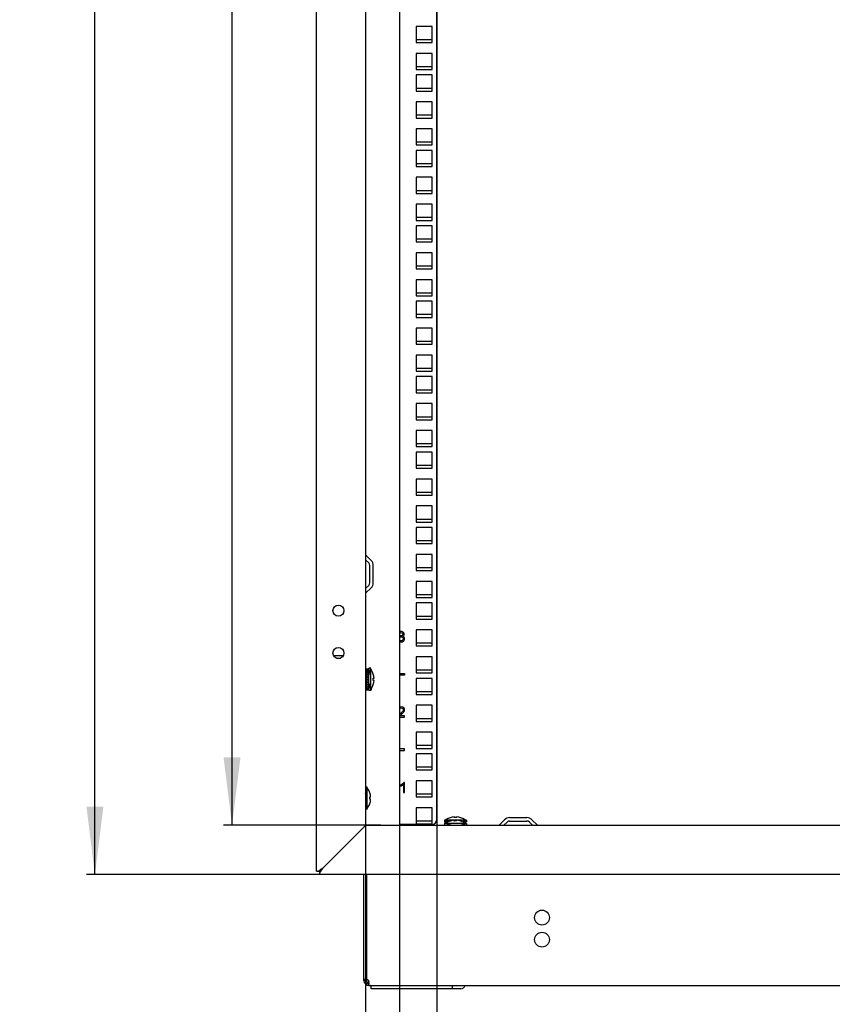
# Model space of a CAD drawing. Units: millimetres. Extents: x 0 to 594, y 0 to 420.
# Drawn here: x 385 to 433, y 128 to 186 of the extents above; entities that cross this region are included whole.
import ezdxf

# ---------------------------------------------------------------- set-up
doc = ezdxf.new("R2010")
doc.units = ezdxf.units.MM
doc.header["$LTSCALE"] = 32.67
doc.layers.get('0').update_dxf_attribs({"linetype": 'CONTINUOUS'})
for name, color, linetype in [('02___PRT_ALL_AXES', 7, 'CONTINUOUS'), ('07__ASM_ALL_ANNOTATION', 7, 'CONTINUOUS'), ('ALL_AXES', 7, 'CONTINUOUS'), ('ALL_FEATURES', 7, 'CONTINUOUS')]:
    doc.layers.add(name, color=color, linetype=linetype)
doc.styles.get("Standard").update_dxf_attribs({"font": 'gost.ttf'})
doc.dimstyles.new('DIMSTYLE_1', dxfattribs={"dimtxt": 3.5, "dimasz": 4, "dimexe": 0.5, "dimexo": 0, "dimgap": 0.875, "dimtad": 1, "dimdec": 3, "dimlfac": 10, "dimtxsty": 'STANDARD', "dimblk": '_FILLED', "dimblk1": '_FILLED', "dimblk2": '_FILLED', "dimcen": 0.09, "dimadec": 0, "dimazin": 0, "dimtp": 0.8, "dimtm": 0.8, "dimtfac": 1, "dimtdec": -1, "dimtofl": 0, "dimtmove": 0, "dimatfit": 3, "dimldrblk": '_FILLED', "dimfxl": 1, "dimtolj": 1, "dimarcsym": 0})
doc.dimstyles.new('DIMSTYLE_4', dxfattribs={"dimtxt": 3.5, "dimasz": 4, "dimexe": 0.5, "dimexo": 0, "dimgap": 0.875, "dimtad": 1, "dimdec": 0, "dimlfac": 10, "dimtxsty": 'STANDARD', "dimblk": '_FILLED', "dimblk1": '_FILLED', "dimblk2": '_FILLED', "dimcen": 0.09, "dimadec": 0, "dimazin": 0, "dimtp": 0.8, "dimtm": 0.8, "dimtfac": 1, "dimtdec": -1, "dimtofl": 0, "dimtmove": 0, "dimatfit": 3, "dimldrblk": '_FILLED', "dimfxl": 1, "dimtolj": 1, "dimarcsym": 0})
doc.dimstyles.new('DIMSTYLE_7', dxfattribs={"dimtxt": 3.5, "dimasz": 4, "dimexe": 0.5, "dimexo": 0, "dimgap": 0.875, "dimtad": 1, "dimdec": 3, "dimlfac": 10, "dimtxsty": 'STANDARD', "dimblk": '_FILLED', "dimblk1": '_FILLED', "dimblk2": '_FILLED', "dimcen": 0.09, "dimadec": 0, "dimazin": 0, "dimtp": 1.2, "dimtm": 1.2, "dimtfac": 1, "dimtdec": -1, "dimtofl": 0, "dimtmove": 0, "dimatfit": 3, "dimldrblk": '_FILLED', "dimfxl": 1, "dimtolj": 1, "dimarcsym": 0})

# ---------------------------------------------------------------- blocks, each defined once
blk = doc.blocks.new('_FILLED')
at = {"color": 0, "linetype": 'ByBlock'}
blk.add_solid([(0, 0), (-1, 0.125), (-1, -0.125)], dxfattribs=at)
blk = doc.blocks.new('*D20')
at = {"layer": '07__ASM_ALL_ANNOTATION', "color": 2, "linetype": 'Continuous'}
for p, q in [((407.11, 138.598), (407.11, 97.46)), ((456.61, 138.598), (456.61, 97.46)), ((407.11, 97.96), (431.86, 97.96)), ((456.61, 97.96), (431.86, 97.96))]:
    blk.add_line(p, q, dxfattribs=at)
at = {"layer": '07__ASM_ALL_ANNOTATION', "color": 2, "linetype": 'Continuous', "xscale": 4, "yscale": 4, "zscale": 4, "rotation": 180}
blk.add_blockref('_FILLED', (407.11, 97.96), dxfattribs=at)
at = {"layer": '07__ASM_ALL_ANNOTATION', "color": 2, "linetype": 'Continuous', "xscale": 4, "yscale": 4, "zscale": 4}
blk.add_blockref('_FILLED', (456.61, 97.96), dxfattribs=at)
at = {"layer": '07__ASM_ALL_ANNOTATION', "color": 2, "linetype": 'Continuous', "insert": (431.86, 102.335), "char_height": 3.5, "width": 6.58824, "attachment_point": 2, "line_spacing_factor": 0.9}
blk.add_mtext('495', dxfattribs=at)
blk = doc.blocks.new('*D21')
at = {"layer": '07__ASM_ALL_ANNOTATION', "color": 2, "linetype": 'Continuous'}
for p, q in [((409.31, 211.948), (409.31, 105.97)), ((454.41, 211.948), (454.41, 105.97)), ((409.31, 106.47), (431.86, 106.47)), ((454.41, 106.47), (431.86, 106.47))]:
    blk.add_line(p, q, dxfattribs=at)
at = {"layer": '07__ASM_ALL_ANNOTATION', "color": 2, "linetype": 'Continuous', "xscale": 4, "yscale": 4, "zscale": 4, "rotation": 180}
blk.add_blockref('_FILLED', (409.31, 106.47), dxfattribs=at)
at = {"layer": '07__ASM_ALL_ANNOTATION', "color": 2, "linetype": 'Continuous', "xscale": 4, "yscale": 4, "zscale": 4}
blk.add_blockref('_FILLED', (454.41, 106.47), dxfattribs=at)
at = {"layer": '07__ASM_ALL_ANNOTATION', "color": 2, "linetype": 'Continuous', "insert": (431.86, 110.845), "char_height": 3.5, "width": 5.82904, "attachment_point": 2, "line_spacing_factor": 0.9}
blk.add_mtext('451', dxfattribs=at)
blk = doc.blocks.new('*D22')
at = {"layer": '07__ASM_ALL_ANNOTATION', "color": 2, "linetype": 'Continuous'}
for p, q in [((405.11, 139.098), (405.11, 90.407)), ((458.61, 139.098), (458.61, 90.407)), ((405.11, 90.907), (431.86, 90.907)), ((458.61, 90.907), (431.86, 90.907))]:
    blk.add_line(p, q, dxfattribs=at)
at = {"layer": '07__ASM_ALL_ANNOTATION', "color": 2, "linetype": 'Continuous', "xscale": 4, "yscale": 4, "zscale": 4, "rotation": 180}
blk.add_blockref('_FILLED', (405.11, 90.907), dxfattribs=at)
at = {"layer": '07__ASM_ALL_ANNOTATION', "color": 2, "linetype": 'Continuous', "xscale": 4, "yscale": 4, "zscale": 4}
blk.add_blockref('_FILLED', (458.61, 90.907), dxfattribs=at)
at = {"layer": '07__ASM_ALL_ANNOTATION', "color": 2, "linetype": 'Continuous', "insert": (432.277, 95.282), "char_height": 3.5, "width": 6.09926, "attachment_point": 2, "line_spacing_factor": 0.9}
blk.add_mtext('535', dxfattribs=at)
blk = doc.blocks.new('*D23')
at = {"layer": '07__ASM_ALL_ANNOTATION', "color": 2, "linetype": 'Continuous'}
for p, q in [((406.01, 285.298), (396.734, 285.298)), ((397.234, 285.298), (397.234, 211.948)), ((397.234, 138.598), (397.234, 211.948)), ((406.01, 138.598), (396.734, 138.598))]:
    blk.add_line(p, q, dxfattribs=at)
at = {"layer": '07__ASM_ALL_ANNOTATION', "color": 2, "linetype": 'Continuous', "xscale": 4, "yscale": 4, "zscale": 4}
for p, rotation in [((397.234, 285.298), 90), ((397.234, 138.598), 270)]:
    blk.add_blockref('_FILLED', p, dxfattribs=dict(at, rotation=rotation))
at = {"layer": '07__ASM_ALL_ANNOTATION', "color": 2, "linetype": 'Continuous', "insert": (392.859, 211.948), "char_height": 3.5, "width": 8.3511, "attachment_point": 2, "rotation": 90, "line_spacing_factor": 0.9}
blk.add_mtext('1467', dxfattribs=at)
blk = doc.blocks.new('*D24')
at = {"layer": '07__ASM_ALL_ANNOTATION', "color": 2, "linetype": 'Continuous'}
for p, q in [((431.86, 288.198), (388.652, 288.198)), ((389.152, 288.198), (389.152, 211.948)), ((389.152, 135.698), (389.152, 211.948)), ((431.86, 135.698), (388.652, 135.698))]:
    blk.add_line(p, q, dxfattribs=at)
at = {"layer": '07__ASM_ALL_ANNOTATION', "color": 2, "linetype": 'Continuous', "xscale": 4, "yscale": 4, "zscale": 4}
for p, rotation in [((389.152, 288.198), 90), ((389.152, 135.698), 270)]:
    blk.add_blockref('_FILLED', p, dxfattribs=dict(at, rotation=rotation))
at = {"layer": '07__ASM_ALL_ANNOTATION', "color": 2, "linetype": 'Continuous', "insert": (384.777, 211.948), "char_height": 3.5, "width": 7.86213, "attachment_point": 2, "rotation": 90, "line_spacing_factor": 0.9}
blk.add_mtext('1525', dxfattribs=at)

msp = doc.modelspace()

# ---------------------------------------------------------------- linework, layer by layer
at = {"color": 3, "linetype": 'Continuous'}
for p, q in [((402.21036, 135.89753), (402.21036, 287.99753)), ((405.11036, 285.29753), (405.11036, 138.59753)), ((407.11036, 285.29753), (407.11036, 138.59753)), ((409.31036, 138.94753), (409.31036, 284.94753)), ((408.08536, 185.67253), (408.08536, 184.72253)), ((409.03536, 185.67253), (408.08536, 185.67253)), ((409.03536, 184.72253), (409.03536, 185.67253)), ((408.08536, 184.72253), (409.03536, 184.72253)), ((408.08536, 184.08503), (408.08536, 183.13503)), ((409.03536, 184.08503), (408.08536, 184.08503)), ((409.03536, 183.13503), (409.03536, 184.08503)), ((408.08536, 183.13503), (409.03536, 183.13503)), ((408.08536, 182.81503), (408.08536, 181.86503)), ((409.03536, 182.81503), (408.08536, 182.81503)), ((409.03536, 181.86503), (409.03536, 182.81503)), ((408.08536, 181.86503), (409.03536, 181.86503)), ((409.03536, 181.22753), (408.08536, 181.22753)), ((408.08536, 181.22753), (408.08536, 180.27753)), ((409.03536, 180.27753), (409.03536, 181.22753)), ((408.08536, 180.27753), (409.03536, 180.27753)), ((409.03536, 179.64003), (408.08536, 179.64003)), ((408.08536, 179.64003), (408.08536, 178.69003)), ((409.03536, 178.69003), (409.03536, 179.64003)), ((408.08536, 178.69003), (409.03536, 178.69003)), ((409.03536, 178.37003), (408.08536, 178.37003)), ((408.08536, 178.37003), (408.08536, 177.42003)), ((409.03536, 177.42003), (409.03536, 178.37003)), ((408.08536, 177.42003), (409.03536, 177.42003)), ((409.03536, 176.78253), (408.08536, 176.78253)), ((408.08536, 176.78253), (408.08536, 175.83253)), ((409.03536, 175.83253), (409.03536, 176.78253)), ((408.08536, 175.83253), (409.03536, 175.83253)), ((409.03536, 175.19503), (408.08536, 175.19503)), ((408.08536, 175.19503), (408.08536, 174.24503)), ((409.03536, 174.24503), (409.03536, 175.19503)), ((408.08536, 174.24503), (409.03536, 174.24503)), ((409.03536, 173.92503), (408.08536, 173.92503)), ((408.08536, 173.92503), (408.08536, 172.97503)), ((409.03536, 172.97503), (409.03536, 173.92503)), ((408.08536, 172.97503), (409.03536, 172.97503)), ((409.03536, 172.33753), (408.08536, 172.33753)), ((408.08536, 172.33753), (408.08536, 171.38753)), ((409.03536, 171.38753), (409.03536, 172.33753)), ((408.08536, 171.38753), (409.03536, 171.38753)), ((409.03536, 170.75003), (408.08536, 170.75003)), ((408.08536, 170.75003), (408.08536, 169.80003)), ((409.03536, 169.80003), (409.03536, 170.75003)), ((408.08536, 169.80003), (409.03536, 169.80003)), ((409.03536, 169.48003), (408.08536, 169.48003)), ((408.08536, 169.48003), (408.08536, 168.53003)), ((409.03536, 168.53003), (409.03536, 169.48003)), ((408.08536, 168.53003), (409.03536, 168.53003)), ((409.03536, 167.89253), (408.08536, 167.89253)), ((408.08536, 167.89253), (408.08536, 166.94253)), ((409.03536, 166.94253), (409.03536, 167.89253)), ((408.08536, 166.94253), (409.03536, 166.94253)), ((409.03536, 166.30503), (408.08536, 166.30503)), ((408.08536, 166.30503), (408.08536, 165.35503)), ((409.03536, 165.35503), (409.03536, 166.30503)), ((408.08536, 165.35503), (409.03536, 165.35503)), ((409.03536, 165.03503), (408.08536, 165.03503)), ((408.08536, 165.03503), (408.08536, 164.08503)), ((409.03536, 164.08503), (409.03536, 165.03503)), ((408.08536, 164.08503), (409.03536, 164.08503)), ((409.03536, 163.44753), (408.08536, 163.44753)), ((408.08536, 163.44753), (408.08536, 162.49753)), ((409.03536, 162.49753), (409.03536, 163.44753)), ((408.08536, 162.49753), (409.03536, 162.49753)), ((409.03536, 161.86003), (408.08536, 161.86003)), ((408.08536, 161.86003), (408.08536, 160.91003)), ((409.03536, 160.91003), (409.03536, 161.86003)), ((408.08536, 160.91003), (409.03536, 160.91003)), ((409.03536, 160.59003), (408.08536, 160.59003)), ((408.08536, 160.59003), (408.08536, 159.64003)), ((409.03536, 159.64003), (409.03536, 160.59003)), ((408.08536, 159.64003), (409.03536, 159.64003)), ((409.03536, 159.00253), (408.08536, 159.00253)), ((408.08536, 159.00253), (408.08536, 158.05253)), ((409.03536, 158.05253), (409.03536, 159.00253)), ((408.08536, 158.05253), (409.03536, 158.05253)), ((409.03536, 157.41503), (408.08536, 157.41503)), ((408.08536, 157.41503), (408.08536, 156.46503)), ((409.03536, 156.46503), (409.03536, 157.41503)), ((408.08536, 156.46503), (409.03536, 156.46503)), ((409.03536, 156.14503), (408.08536, 156.14503)), ((408.08536, 156.14503), (408.08536, 155.19503)), ((409.03536, 155.19503), (409.03536, 156.14503)), ((408.08536, 155.19503), (409.03536, 155.19503)), ((405.44028, 154.20046), (405.11329, 154.52744)), ((409.03536, 154.55753), (408.08536, 154.55753)), ((408.08536, 154.55753), (408.08536, 153.60753)), ((409.03536, 153.60753), (409.03536, 154.55753)), ((405.56036, 152.88451), (405.56036, 153.91054)), ((408.08536, 153.60753), (409.03536, 153.60753)), ((409.03536, 152.97003), (408.08536, 152.97003)), ((408.08536, 152.97003), (408.08536, 152.02003)), ((409.03536, 152.02003), (409.03536, 152.97003)), ((405.11329, 152.26761), (405.44028, 152.5946)), ((408.08536, 152.02003), (409.03536, 152.02003)), ((409.03536, 151.70003), (408.08536, 151.70003)), ((408.08536, 151.70003), (408.08536, 150.75003)), ((409.03536, 150.75003), (409.03536, 151.70003)), ((408.08536, 150.75003), (409.03536, 150.75003)), ((409.03536, 150.11253), (408.08536, 150.11253)), ((408.08536, 150.11253), (408.08536, 149.16253)), ((409.03536, 149.16253), (409.03536, 150.11253)), ((408.08536, 149.16253), (409.03536, 149.16253)), ((409.03536, 148.52503), (408.08536, 148.52503)), ((408.08536, 148.52503), (408.08536, 147.57503)), ((409.03536, 147.57503), (409.03536, 148.52503)), ((408.08536, 147.57503), (409.03536, 147.57503)), ((409.03536, 147.25503), (408.08536, 147.25503)), ((408.08536, 147.25503), (408.08536, 146.30503)), ((409.03536, 146.30503), (409.03536, 147.25503)), ((408.08536, 146.30503), (409.03536, 146.30503)), ((409.03536, 145.66753), (408.08536, 145.66753)), ((408.08536, 145.66753), (408.08536, 144.71753)), ((409.03536, 144.71753), (409.03536, 145.66753)), ((408.08536, 144.71753), (409.03536, 144.71753)), ((409.03536, 144.08003), (408.08536, 144.08003)), ((408.08536, 144.08003), (408.08536, 143.13003)), ((409.03536, 143.13003), (409.03536, 144.08003)), ((408.08536, 143.13003), (409.03536, 143.13003)), ((409.03536, 142.81003), (408.08536, 142.81003)), ((408.08536, 142.81003), (408.08536, 141.86003)), ((409.03536, 141.86003), (409.03536, 142.81003)), ((408.08536, 141.86003), (409.03536, 141.86003)), ((409.03536, 141.22253), (408.08536, 141.22253)), ((408.08536, 141.22253), (408.08536, 140.27253)), ((409.03536, 140.27253), (409.03536, 141.22253)), ((408.08536, 140.27253), (409.03536, 140.27253)), ((409.03536, 139.63503), (408.08536, 139.63503)), ((408.08536, 139.63503), (408.08536, 138.68503)), ((409.03536, 138.68503), (409.03536, 139.63503)), ((408.08536, 138.68503), (409.03536, 138.68503)), ((412.98045, 138.60046), (413.30743, 138.92744)), ((413.59735, 139.04753), (414.62338, 139.04753)), ((414.91329, 138.92744), (415.24028, 138.60046)), ((402.61036, 136.09753), (404.71036, 138.19753)), ((405.04187, 138.52904), (404.71036, 138.19753)), ((405.11036, 138.59753), (405.04187, 138.52904)), ((405.11036, 138.59753), (458.61036, 138.59753)), ((409.01036, 138.64753), (407.16036, 138.64753)), ((402.21036, 135.89753), (402.32752, 135.89753)), ((402.41036, 135.69753), (402.41036, 135.81468)), ((461.31036, 135.69753), (402.41036, 135.69753)), ((410.73366, 128.95753), (405.43036, 128.95753))]:
    msp.add_line(p, q, dxfattribs=at)
at = {"color": 7, "linetype": 'Continuous'}
for p, q in [((405.29886, 154.05903), (405.11036, 154.24753)), ((405.36036, 152.88451), (405.36036, 153.91054)), ((405.11036, 152.54753), (405.29886, 152.73602)), ((405.15036, 147.49753), (405.11036, 147.49753)), ((405.15036, 147.82253), (405.25036, 147.82253)), ((405.15036, 147.82253), (405.15036, 146.57253)), ((405.15036, 147.80149), (405.25036, 147.80149)), ((405.15036, 147.73929), (405.25036, 147.73929)), ((405.15036, 147.68299), (405.25036, 147.68299)), ((405.15036, 147.64017), (405.25036, 147.64017)), ((405.15036, 147.59361), (405.25036, 147.59361)), ((405.15036, 147.51089), (405.25036, 147.51089)), ((405.15036, 147.47723), (405.25036, 147.47723)), ((405.25036, 147.82253), (405.25036, 146.57253)), ((405.31036, 147.49753), (405.25036, 147.49753)), ((405.41036, 147.84753), (405.31036, 147.84753)), ((405.31036, 146.54753), (405.31036, 147.84752)), ((405.41036, 146.54753), (405.41036, 147.84752)), ((405.45036, 147.74038), (405.41036, 147.79753)), ((405.45036, 147.73648), (405.45036, 147.74038)), ((405.15036, 146.89753), (405.11036, 146.89753)), ((405.15036, 147.36025), (405.25036, 147.36025)), ((405.15036, 147.3418), (405.25036, 147.3418)), ((405.15036, 147.19853), (405.25036, 147.19853)), ((405.25036, 147.19753), (405.15036, 147.19753)), ((405.15036, 147.19653), (405.25036, 147.19653)), ((405.15036, 147.03673), (405.25036, 147.03673)), ((405.15036, 146.88589), (405.25036, 146.88589)), ((405.31036, 146.89753), (405.25036, 146.89753)), ((405.56178, 147.27453), (405.606, 147.27453)), ((405.60686, 147.26253), (405.56259, 147.26253)), ((405.60686, 147.13253), (405.56268, 147.13253)), ((405.15036, 146.75629), (405.25036, 146.75629)), ((405.15036, 146.65676), (405.25036, 146.65676)), ((405.15036, 146.59408), (405.25036, 146.59408)), ((405.15036, 146.57253), (405.25036, 146.57253)), ((405.41036, 146.54753), (405.31036, 146.54753)), ((405.45036, 146.65467), (405.41036, 146.59753)), ((405.45036, 146.65467), (405.45036, 146.65857)), ((405.21036, 140.84753), (405.11036, 140.84753)), ((405.21036, 139.54753), (405.21036, 140.84752)), ((405.25036, 140.74038), (405.21036, 140.79753)), ((405.25036, 140.73648), (405.25036, 140.74038)), ((405.36178, 140.27453), (405.406, 140.27453)), ((405.40686, 140.26253), (405.36259, 140.26253)), ((405.40686, 140.13253), (405.36268, 140.13253)), ((405.21036, 139.54753), (405.11036, 139.54753)), ((405.25036, 139.65467), (405.21036, 139.59753)), ((405.25036, 139.65467), (405.25036, 139.65857)), ((409.76036, 138.89753), (409.76036, 138.79753)), ((409.76036, 138.69753), (409.76036, 138.59753)), ((411.06036, 138.89753), (409.76037, 138.89753)), ((409.97876, 138.79753), (409.76037, 138.79753)), ((411.06036, 138.69753), (409.76037, 138.69753)), ((409.78536, 138.73753), (409.87141, 138.73753)), ((409.78536, 138.69753), (409.78536, 138.73753)), ((409.8064, 138.69753), (409.8064, 138.73753)), ((409.8675, 138.93753), (409.81036, 138.89753)), ((409.8675, 138.73753), (409.81036, 138.69753)), ((409.87141, 138.93753), (409.8675, 138.93753)), ((410.33336, 139.04894), (410.33336, 139.09316)), ((410.33336, 138.84894), (410.33336, 138.89316)), ((410.34536, 139.09402), (410.34536, 139.04975)), ((410.34536, 138.89402), (410.34536, 138.84975)), ((410.47536, 139.09402), (410.47536, 139.04984)), ((410.47536, 138.89402), (410.47536, 138.84984)), ((411.06036, 138.79753), (410.84196, 138.79753)), ((410.95322, 138.93753), (410.94932, 138.93753)), ((410.94932, 138.73753), (411.03536, 138.73753)), ((410.95322, 138.93753), (411.01036, 138.89753)), ((410.95322, 138.73753), (411.01036, 138.69753)), ((411.01381, 138.69753), (411.01381, 138.73753)), ((411.03536, 138.69753), (411.03536, 138.73753)), ((411.06036, 138.89753), (411.06036, 138.79753)), ((411.06036, 138.69753), (411.06036, 138.59753)), ((413.26036, 138.59753), (413.44886, 138.78602)), ((413.59735, 138.84753), (414.62338, 138.84753)), ((414.77187, 138.78602), (414.96036, 138.59753)), ((402.32752, 135.89753), (402.41036, 135.89753)), ((402.41036, 135.89753), (402.47126, 135.95842)), ((402.41036, 135.89753), (402.41036, 135.81468)), ((402.48314, 135.9703), (402.47126, 135.95842)), ((402.54071, 136.02787), (402.48314, 135.9703)), ((402.48314, 135.97031), (402.54071, 136.02787)), ((402.54071, 136.02787), (402.55038, 136.03754)), ((402.55038, 136.03754), (402.61036, 136.09753)), ((405.16036, 129.45753), (405.01036, 129.45753)), ((405.22275, 129.33577), (405.13513, 129.21402)), ((405.26643, 129.33577), (405.26643, 129.21402)), ((405.31036, 129.18402), (405.31036, 129.15753)), ((405.31036, 129.15753), (458.41036, 129.15753)), ((405.43036, 128.95753), (405.43036, 129.15753)), ((410.23869, 128.95753), (410.23869, 129.15753))]:
    msp.add_line(p, q, dxfattribs=at)
at = {"color": 4, "linetype": 'Continuous'}
for p, q in [((407.17094, 149.76123), (407.16275, 149.69656)), ((407.11036, 147.54003), (407.41036, 147.54003)), ((407.41036, 147.44003), (407.11036, 147.44003)), ((407.41036, 147.54003), (407.41036, 147.44003)), ((407.11036, 144.96753), (407.41036, 144.96753)), ((407.41036, 145.03833), (407.11609, 145.03833)), ((407.41036, 144.96753), (407.41036, 145.03833)), ((407.41036, 143.09503), (407.11036, 143.09503)), ((407.11036, 142.99503), (407.41036, 142.99503)), ((407.41036, 142.99503), (407.41036, 143.09503)), ((407.41036, 141.12498), (407.36289, 141.12498)), ((407.41036, 140.52253), (407.41036, 141.12498)), ((407.18935, 140.97437), (407.18935, 140.90315)), ((407.33669, 140.99197), (407.33669, 140.52253)), ((407.33669, 140.52253), (407.41036, 140.52253))]:
    msp.add_line(p, q, dxfattribs=at)
at = {"color": 2, "linetype": 'Continuous'}
for p, q in [((405.11036, 147.44753), (405.15036, 147.44753)), ((405.25036, 147.44753), (405.31036, 147.44753)), ((405.31036, 147.44753), (405.41036, 147.84753)), ((405.11036, 146.94753), (405.15036, 146.94753)), ((405.25036, 146.94753), (405.31036, 146.94753)), ((405.31036, 146.94753), (405.41036, 146.54753)), ((405.11036, 140.44753), (405.21036, 140.84753)), ((405.11036, 139.94753), (405.21036, 139.54753)), ((410.0447, 138.82644), (409.76036, 138.89753)), ((410.16036, 138.59753), (409.76036, 138.69753)), ((410.66036, 138.59753), (411.06036, 138.69753)), ((410.77603, 138.82644), (411.06036, 138.89753))]:
    msp.add_line(p, q, dxfattribs=at)
at = {"color": 3, "linetype": 'Continuous'}
for centre in [(403.51036, 151.24753), (403.51036, 148.74753)]:
    msp.add_circle(centre, 0.325, dxfattribs=at)
at = {"color": 7, "linetype": 'Continuous'}
for centre, radius, start, end in [((405.15036, 153.91054), 0.21, 0, 45), ((405.15036, 152.88451), 0.21, 315, 360), ((404.61405, 147.19753), 0.99493, 3.7458764, 32.799444), ((404.61405, 147.19753), 0.99493, 327.200556, 356.2541236), ((404.61405, 147.19753), 0.95085, 356.0801935, 4.6449279), ((404.41405, 140.19753), 0.99493, 3.7458764, 32.799444), ((404.41405, 140.19753), 0.99493, 327.200556, 356.2541236), ((404.41405, 140.19753), 0.95085, 356.0801935, 4.6449279), ((410.41036, 138.10122), 0.99493, 93.7458764, 122.799444), ((410.41036, 137.90122), 0.99493, 93.7458764, 122.799444), ((410.41036, 138.10122), 0.95085, 86.0801935, 94.6449279), ((410.41036, 137.90122), 0.95085, 86.0801935, 94.6449279), ((410.41036, 138.10122), 0.99493, 57.200556, 86.2541236), ((410.41036, 137.90122), 0.99493, 57.200556, 86.2541236), ((413.59735, 138.63753), 0.21, 90, 135), ((414.62338, 138.63753), 0.21, 45, 90), ((405.31036, 129.45753), 0.3, 180, 270), ((405.04789, 129.32211), 0.26259, 11.0970658, 14.9094782), ((405.05248, 129.32288), 0.25794, 4.0504525, 11.1260644), ((405.09465, 129.3242), 0.21571, 355.3406539, 359.9640168), ((405.07147, 129.32429), 0.2389, 359.9459832, 4.0329823)]:
    msp.add_arc(centre, radius, start, end, dxfattribs=at)
at = {"color": 3, "linetype": 'Continuous'}
for centre, radius, start, end in [((405.15036, 153.91054), 0.41, 0, 45), ((405.15036, 152.88451), 0.41, 315, 360), ((409.01036, 138.94753), 0.3, 270, 360), ((413.59735, 138.63753), 0.41, 90, 135), ((414.62338, 138.63753), 0.41, 45, 90), ((407.16036, 138.94753), 0.3, 262.2399454, 270), ((405.31036, 129.45753), 0.15, 180, 246.1719719)]:
    msp.add_arc(centre, radius, start, end, dxfattribs=at)
at = {"color": 4, "linetype": 'Continuous'}
for points in [[(407.20531, 150.01498), (407.16915, 150.01498), (407.1375, 150.00691), (407.11036, 149.99112)], [(407.11036, 149.89063), (407.11666, 149.9055), (407.12496, 149.91778), (407.13523, 149.9275)], [(407.13523, 149.9275), (407.15416, 149.9454), (407.1783, 149.95441), (407.20695, 149.95441)], [(407.16275, 149.69656), (407.18321, 149.70188), (407.20081, 149.70475), (407.21473, 149.70475)], [(407.1828, 149.76041), (407.17953, 149.76041), (407.17585, 149.76041), (407.17094, 149.76123)], [(407.26746, 149.78506), (407.24215, 149.7686), (407.21391, 149.76041), (407.1828, 149.76041)], [(407.29572, 149.99362), (407.26793, 150.00761), (407.23806, 150.01498), (407.20531, 150.01498)], [(407.20695, 149.95441), (407.2356, 149.95441), (407.25934, 149.9454), (407.27755, 149.9276)], [(407.21473, 149.70475), (407.2487, 149.70475), (407.27694, 149.6937), (407.29904, 149.6716)], [(407.30518, 149.86068), (407.30518, 149.82631), (407.29249, 149.80134), (407.26746, 149.78506)], [(407.27755, 149.9276), (407.29577, 149.9098), (407.30518, 149.8877), (407.30518, 149.86068)], [(407.3587, 149.93635), (407.34406, 149.96055), (407.32319, 149.97978), (407.29572, 149.99362)], [(407.29822, 149.73749), (407.32523, 149.74977), (407.34611, 149.76696), (407.36002, 149.78824)], [(407.38089, 149.68633), (407.36125, 149.71212), (407.33342, 149.72931), (407.29822, 149.73749)], [(407.38089, 149.85905), (407.38089, 149.88606), (407.37353, 149.91184), (407.3587, 149.93635)], [(407.36002, 149.78824), (407.37394, 149.80952), (407.38089, 149.83285), (407.38089, 149.85905)], [(407.1341, 149.49029), (407.12496, 149.49851), (407.11705, 149.50911), (407.11036, 149.52203)], [(407.11036, 149.42493), (407.13856, 149.40953), (407.17116, 149.40188), (407.20818, 149.40188)], [(407.20859, 149.46287), (407.17912, 149.46287), (407.15456, 149.47187), (407.1341, 149.49029)], [(407.20818, 149.40188), (407.2663, 149.40188), (407.31459, 149.41989), (407.35297, 149.45642)], [(407.29628, 149.49878), (407.27244, 149.47474), (407.24297, 149.46287), (407.20859, 149.46287)], [(407.33219, 149.58811), (407.33219, 149.5525), (407.31991, 149.52262), (407.29628, 149.49878)], [(407.29904, 149.6716), (407.32114, 149.6495), (407.33219, 149.62167), (407.33219, 149.58811)], [(407.35297, 149.45642), (407.39113, 149.49274), (407.41036, 149.53736), (407.41036, 149.58974)], [(407.41036, 149.58974), (407.41036, 149.62822), (407.40054, 149.66055), (407.38089, 149.68633)], [(407.11035, 145.43548), (407.11575, 145.45173), (407.12426, 145.46559), (407.13574, 145.47708)], [(407.16723, 145.18939), (407.14569, 145.17179), (407.12671, 145.15528), (407.11035, 145.13983)], [(407.2225, 145.56998), (407.17797, 145.56998), (407.1406, 145.56083), (407.11036, 145.54296)], [(407.11609, 145.03833), (407.12428, 145.05143), (407.13451, 145.06493), (407.14709, 145.07813)], [(407.13574, 145.47708), (407.15702, 145.49836), (407.18526, 145.509), (407.22087, 145.509)], [(407.14709, 145.07813), (407.15948, 145.09113), (407.18813, 145.1165), (407.2323, 145.15378)], [(407.29945, 145.31623), (407.27653, 145.28513), (407.23233, 145.24256), (407.16723, 145.18939)], [(407.22087, 145.509), (407.25443, 145.509), (407.28144, 145.49877), (407.30231, 145.47871)], [(407.3592, 145.5221), (407.32564, 145.55402), (407.2798, 145.56998), (407.2225, 145.56998)], [(407.2323, 145.15378), (407.28512, 145.19836), (407.32278, 145.23356), (407.3458, 145.25925)], [(407.33383, 145.40504), (407.33383, 145.37721), (407.32237, 145.34734), (407.29945, 145.31623)], [(407.30231, 145.47871), (407.32319, 145.45866), (407.33383, 145.4341), (407.33383, 145.40504)], [(407.3458, 145.25925), (407.36862, 145.28472), (407.38499, 145.30927), (407.39488, 145.33257)], [(407.40954, 145.40341), (407.40954, 145.45047), (407.39276, 145.49017), (407.3592, 145.5221)], [(407.39488, 145.33257), (407.40463, 145.35552), (407.40954, 145.37926), (407.40954, 145.40341)], [(407.29741, 141.04475), (407.2663, 141.01693), (407.23028, 140.9936), (407.18935, 140.97437)], [(407.36289, 141.12498), (407.34979, 141.09879), (407.3281, 141.07219), (407.29741, 141.04475)], [(407.18935, 140.90315), (407.21227, 140.91134), (407.23806, 140.92403), (407.2668, 140.94106)], [(407.2668, 140.94106), (407.29536, 140.958), (407.31868, 140.97478), (407.33669, 140.99197)]]:
    msp.add_open_spline(points, degree=3, dxfattribs=at)
at = {"color": 3, "linetype": 'Continuous'}
for points in [[(402.32752, 135.89753), (402.34395, 135.91232), (402.36101, 135.92641), (402.37843, 135.94002)], [(402.37843, 135.94002), (402.39491, 135.9529), (402.41173, 135.96535), (402.42875, 135.97751)], [(402.41036, 135.81468), (402.43408, 135.84103), (402.45603, 135.86898), (402.47703, 135.89754)], [(402.47703, 135.89754), (402.50018, 135.92903), (402.52219, 135.96136), (402.5437, 135.994)], [(402.5437, 135.994), (402.56628, 136.02827), (402.58832, 136.0629), (402.61036, 136.09753)]]:
    msp.add_open_spline(points, degree=3, dxfattribs=at)
for points, knots in [([(402.42875, 135.97751), (402.443, 135.9877), (402.50266, 136.02903), (402.56393, 136.06796), (402.61036, 136.09753)], [0, 0, 0, 0, 0.24142161, 1, 1, 1, 1]), ([(405.2825, 129.35524), (405.28038, 129.35541), (405.27589, 129.35603), (405.27148, 129.35706), (405.26916, 129.35769)], [0, 0, 0, 0, 0.46851172, 1, 1, 1, 1]), ([(405.29772, 129.35705), (405.29555, 129.35618), (405.29047, 129.355), (405.28529, 129.35502), (405.2825, 129.35524)], [0, 0, 0, 0, 0.45475806, 1, 1, 1, 1]), ([(410.73366, 128.95753), (410.78401, 128.95753), (410.89469, 129.00435), (410.95582, 129.10185), (410.97843, 129.15708)], [0, 0, 0, 0, 0.45758614, 1, 1, 1, 1])]:
    msp.add_open_spline(points, degree=3, knots=knots, dxfattribs=at)
at = {"color": 7, "linetype": 'Continuous'}
for points, knots in [([(405.27199, 129.45753), (405.27874, 129.44717), (405.29037, 129.42515), (405.29845, 129.40165), (405.30164, 129.38967)], [0, 0, 0, 0, 0.49941324, 1, 1, 1, 1]), ([(405.28976, 129.24076), (405.28665, 129.23568), (405.27963, 129.22602), (405.27104, 129.21773), (405.26643, 129.21402)], [0, 0, 0, 0, 0.50180748, 1, 1, 1, 1]), ([(405.31172, 129.1831), (405.30486, 129.18861), (405.29106, 129.20238), (405.27977, 129.21823), (405.27414, 129.22719)], [0, 0, 0, 0, 0.45381142, 1, 1, 1, 1]), ([(405.29782, 129.25642), (405.29665, 129.2537), (405.29416, 129.24837), (405.29128, 129.24324), (405.28976, 129.24076)], [0, 0, 0, 0, 0.5040517, 1, 1, 1, 1]), ([(405.30965, 129.30668), (405.30892, 129.29781), (405.30637, 129.28067), (405.30111, 129.26411), (405.29782, 129.25642)], [0, 0, 0, 0, 0.51548623, 1, 1, 1, 1])]:
    msp.add_open_spline(points, degree=3, knots=knots, dxfattribs=at)
msp.add_open_spline([(405.40229, 129.15753), (405.37092, 129.15753), (405.33616, 129.16343), (405.31172, 129.1831)], degree=3, dxfattribs=at)
at = {"layer": '02___PRT_ALL_AXES', "color": 3, "linetype": 'Continuous'}
for p, q in [((403.22274, 148.59753), (403.79799, 148.59753)), ((403.38637, 148.44753), (403.63436, 148.44753)), ((405.16036, 129.45753), (405.16036, 129.49421))]:
    msp.add_line(p, q, dxfattribs=at)
at = {"layer": '02___PRT_ALL_AXES', "color": 7, "linetype": 'Continuous'}
for p, q in [((405.01036, 129.45753), (405.01036, 135.69753)), ((405.16036, 135.69753), (405.16036, 129.50733)), ((405.16036, 129.50733), (405.01036, 129.50733))]:
    msp.add_line(p, q, dxfattribs=at)
for centre in [(415.51036, 133.15753), (415.51036, 131.85753)]:
    msp.add_circle(centre, 0.44, dxfattribs=at)
msp.add_arc((405.16036, 129.35733), 0.15, 41.9106157, 90, dxfattribs=at)
at = {"layer": 'ALL_AXES', "color": 3, "linetype": 'Continuous'}
msp.add_line((404.71036, 138.19753), (402.61036, 136.09753), dxfattribs=at)
at = {"layer": 'ALL_FEATURES', "color": 7, "linetype": 'Continuous'}
for p, q in [((409.03536, 184.88253), (408.08536, 184.88253)), ((409.03536, 183.29503), (408.08536, 183.29503)), ((409.03536, 182.02503), (408.08536, 182.02503)), ((409.03536, 180.43753), (408.08536, 180.43753)), ((409.03536, 178.85003), (408.08536, 178.85003)), ((409.03536, 177.58003), (408.08536, 177.58003)), ((409.03536, 175.99253), (408.08536, 175.99253)), ((409.03536, 174.40503), (408.08536, 174.40503)), ((409.03536, 173.13503), (408.08536, 173.13503)), ((409.03536, 171.54753), (408.08536, 171.54753)), ((409.03536, 169.96003), (408.08536, 169.96003)), ((409.03536, 168.69003), (408.08536, 168.69003)), ((409.03536, 167.10253), (408.08536, 167.10253)), ((409.03536, 165.51503), (408.08536, 165.51503)), ((409.03536, 164.24503), (408.08536, 164.24503)), ((409.03536, 162.65753), (408.08536, 162.65753)), ((409.03536, 161.07003), (408.08536, 161.07003)), ((409.03536, 159.80003), (408.08536, 159.80003)), ((409.03536, 158.21253), (408.08536, 158.21253)), ((409.03536, 156.62503), (408.08536, 156.62503)), ((409.03536, 155.35503), (408.08536, 155.35503)), ((409.03536, 153.76753), (408.08536, 153.76753)), ((409.03536, 152.18003), (408.08536, 152.18003)), ((409.03536, 150.91003), (408.08536, 150.91003)), ((409.03536, 149.32253), (408.08536, 149.32253)), ((409.03536, 147.73503), (408.08536, 147.73503)), ((409.03536, 146.46503), (408.08536, 146.46503)), ((409.03536, 144.87753), (408.08536, 144.87753)), ((409.03536, 143.29003), (408.08536, 143.29003)), ((409.03536, 142.02003), (408.08536, 142.02003)), ((409.03536, 140.43253), (408.08536, 140.43253)), ((409.03536, 138.84503), (408.08536, 138.84503))]:
    msp.add_line(p, q, dxfattribs=at)

# ---------------------------------------------------------------- dimensions: what is measured, and where the dimension line sits
at = {"layer": '07__ASM_ALL_ANNOTATION', "color": 2, "linetype": 'Continuous'}
for base, p1, p2, angle, picture, middle in [((389.15202, 135.69753), (431.86036, 288.19753), (431.86036, 135.69753), 270, '*D24', (389.15202, 211.93628)), ((397.23443, 285.29753), (406.01036, 138.59753), (406.01036, 285.29753), 90, '*D23', (397.23443, 211.95236))]:
    dim = msp.add_linear_dim(base=base, p1=p1, p2=p2, angle=angle, dimstyle='DIMSTYLE_7', dxfattribs=at)
    dim.commit()
    dim.dimension.update_dxf_attribs({"geometry": picture, "text_midpoint": middle, "dimtype": 160})
for base, p1, p2, dimstyle, picture, middle in [((454.41036, 106.46989), (409.31036, 211.94753), (454.41036, 211.94753), 'DIMSTYLE_4', '*D21', (431.85714, 106.46989)), ((458.61036, 90.90666), (405.11036, 139.09753), (458.61036, 139.09753), 'DIMSTYLE_1', '*D22', (432.26385, 90.90666)), ((456.61036, 97.95973), (407.11036, 138.59753), (456.61036, 138.59753), 'DIMSTYLE_4', '*D20', (431.8475, 97.95973))]:
    dim = msp.add_linear_dim(base=base, p1=p1, p2=p2, dimstyle=dimstyle, dxfattribs=at)
    dim.commit()
    dim.dimension.update_dxf_attribs({"geometry": picture, "text_midpoint": middle, "dimtype": 160})

doc.saveas('drawing.dxf')
